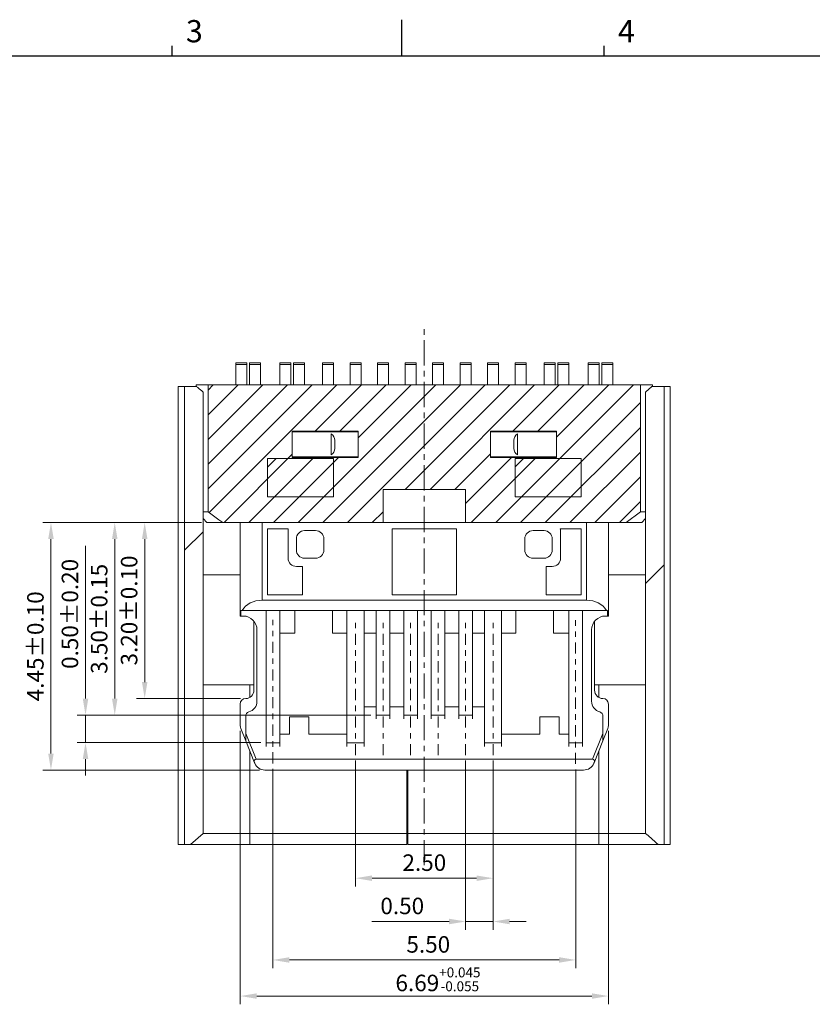
# Model space of a CAD drawing. Units: millimetres. Extents: x 493 to 686, y 237 to 282.
# Drawn here: x 511 to 525, y 264 to 281 of the extents above; entities that cross this region are included whole.
import ezdxf

# ---------------------------------------------------------------- set-up
doc = ezdxf.new("R2010")
doc.units = ezdxf.units.MM
doc.linetypes.add('CENTER', pattern=[2, 1.25, -0.25, 0.25, -0.25])
doc.layers.add('CEN', color=1, linetype='CENTER', lineweight=9)
doc.layers.add('DIM', color=3, linetype='Continuous', lineweight=9)
doc.styles.add('ROMANS', font='simplex.shx', dxfattribs={"oblique": 10, "bigfont": 'chineset.shx'})
doc.styles.add('SIMPLEX', font='SIMPLEX')
doc.dimstyles.new('DX0.15', dxfattribs={"dimscale": 0.15, "dimtxt": 2, "dimasz": 2, "dimexe": 1, "dimexo": 0.65, "dimtad": 1, "dimzin": 1, "dimdsep": 46, "dimtxsty": 'SIMPLEX', "dimcen": 0.5, "dimclrd": 3, "dimclre": 3, "dimclrt": 3, "dimadec": 1, "dimazin": 0, "dimtfac": 1, "dimtmove": 0, "dimatfit": 3, "dimfxl": 0, "dimlwd": -1, "dimlwe": -1, "dimarcsym": 0})
pattern_1 = [(45, (472.3733, 131.56), (-2.245064, 2.245064), [])]

# ---------------------------------------------------------------- blocks, each defined once
blk = doc.blocks.new('*D24')
at = {"layer": 'Defpoints', "color": 0}
for p in [(284.534, 220.012), (283.403, 216.813), (285.239, 216.813)]:
    blk.add_point(p, dxfattribs=at)
at = {"layer": 'DIM', "color": 3}
for p, q in [((284.436, 220.012), (283.253, 220.012)), ((283.403, 219.712), (283.403, 217.113)), ((285.141, 216.813), (283.253, 216.813))]:
    blk.add_line(p, q, dxfattribs=at)
for points in [[(283.353, 219.712), (283.453, 219.712), (283.403, 220.012)], [(283.353, 217.113), (283.453, 217.113), (283.403, 216.813)]]:
    blk.add_solid(points, dxfattribs=at)
at = {"layer": 'DIM', "color": 3, "insert": (283.159, 218.413), "char_height": 0.3, "attachment_point": 5, "rotation": 90, "style": 'SIMPLEX'}
blk.add_mtext('3.20±0.10', dxfattribs=at)
blk = doc.blocks.new('*D25')
at = {"layer": 'Defpoints', "color": 0}
for p in [(284.534, 220.012), (281.7, 215.512), (285.589, 215.512)]:
    blk.add_point(p, dxfattribs=at)
at = {"layer": 'DIM', "color": 3}
for p, q in [((284.436, 220.012), (281.55, 220.012)), ((281.7, 219.712), (281.7, 215.812)), ((285.491, 215.512), (281.55, 215.512))]:
    blk.add_line(p, q, dxfattribs=at)
for points in [[(281.65, 219.712), (281.75, 219.712), (281.7, 220.012)], [(281.65, 215.812), (281.75, 215.812), (281.7, 215.512)]]:
    blk.add_solid(points, dxfattribs=at)
at = {"layer": 'DIM', "color": 3, "insert": (281.456, 217.762), "char_height": 0.3, "attachment_point": 5, "rotation": 90, "style": 'SIMPLEX'}
blk.add_mtext('4.45%%P0.10', dxfattribs=at)
blk = doc.blocks.new('*D26')
at = {"layer": 'Defpoints', "color": 0}
for p in [(285.139, 216.322), (291.829, 216.322), (291.829, 211.405)]:
    blk.add_point(p, dxfattribs=at)
at = {"layer": 'DIM', "color": 3}
for p, q in [((285.139, 216.224), (285.139, 211.255)), ((291.829, 216.224), (291.829, 211.255)), ((285.439, 211.405), (291.529, 211.405))]:
    blk.add_line(p, q, dxfattribs=at)
for points in [[(285.439, 211.455), (285.439, 211.355), (285.139, 211.405)], [(291.529, 211.455), (291.529, 211.355), (291.829, 211.405)]]:
    blk.add_solid(points, dxfattribs=at)
at = {"layer": 'DIM', "color": 3, "insert": (288.732, 211.709), "char_height": 0.3, "attachment_point": 5, "style": 'SIMPLEX'}
blk.add_mtext('6.69{\\H0.180000;\\S+0.045^ -0.055;}', dxfattribs=at)
blk = doc.blocks.new('*D27')
at = {"layer": 'Defpoints', "color": 0}
for p in [(284.534, 220.012), (282.859, 216.511), (287.609, 216.511)]:
    blk.add_point(p, dxfattribs=at)
at = {"layer": 'DIM', "color": 3}
for p, q in [((284.436, 220.012), (282.709, 220.012)), ((282.859, 219.712), (282.859, 216.811)), ((287.511, 216.511), (282.709, 216.511))]:
    blk.add_line(p, q, dxfattribs=at)
for points in [[(282.809, 219.712), (282.909, 219.712), (282.859, 220.012)], [(282.809, 216.811), (282.909, 216.811), (282.859, 216.511)]]:
    blk.add_solid(points, dxfattribs=at)
at = {"layer": 'DIM', "color": 3, "insert": (282.615, 218.261), "char_height": 0.3, "attachment_point": 5, "rotation": 90, "style": 'SIMPLEX'}
blk.add_mtext('3.50±0.15', dxfattribs=at)
blk = doc.blocks.new('*D28')
at = {"layer": 'Defpoints', "color": 0}
for p in [(287.609, 216.511), (282.328, 216.012), (285.609, 216.012)]:
    blk.add_point(p, dxfattribs=at)
at = {"layer": 'DIM', "color": 3}
for p, q in [((282.328, 216.811), (282.328, 219.588)), ((287.511, 216.511), (282.178, 216.511)), ((282.328, 216.012), (282.328, 216.511)), ((285.511, 216.012), (282.178, 216.012)), ((282.328, 215.712), (282.328, 215.412))]:
    blk.add_line(p, q, dxfattribs=at)
for points in [[(282.278, 216.811), (282.378, 216.811), (282.328, 216.511)], [(282.278, 215.712), (282.378, 215.712), (282.328, 216.012)]]:
    blk.add_solid(points, dxfattribs=at)
at = {"layer": 'DIM', "color": 3, "insert": (282.084, 218.351), "char_height": 0.3, "attachment_point": 5, "rotation": 90, "style": 'SIMPLEX'}
blk.add_mtext('0.50±0.20', dxfattribs=at)
blk = doc.blocks.new('*D66')
at = {"layer": 'Defpoints', "color": 0}
for p in [(285.734, 215.634), (291.234, 215.623), (285.734, 212.061)]:
    blk.add_point(p, dxfattribs=at)
at = {"layer": 'DIM', "color": 3}
for p, q in [((285.734, 215.537), (285.734, 211.911)), ((291.234, 215.526), (291.234, 211.911)), ((290.934, 212.061), (286.034, 212.061))]:
    blk.add_line(p, q, dxfattribs=at)
for points in [[(286.034, 212.111), (286.034, 212.011), (285.734, 212.061)], [(290.934, 212.111), (290.934, 212.011), (291.234, 212.061)]]:
    blk.add_solid(points, dxfattribs=at)
at = {"layer": 'DIM', "color": 3, "insert": (288.556, 212.305), "char_height": 0.3, "attachment_point": 5, "style": 'SIMPLEX'}
blk.add_mtext('5.50', dxfattribs=at)
blk = doc.blocks.new('*D67')
at = {"layer": 'Defpoints', "color": 0}
for p in [(287.234, 215.782), (289.734, 215.782), (287.234, 213.547)]:
    blk.add_point(p, dxfattribs=at)
at = {"layer": 'DIM', "color": 3}
for p, q in [((287.234, 215.684), (287.234, 213.397)), ((289.734, 215.684), (289.734, 213.397)), ((289.434, 213.547), (287.534, 213.547))]:
    blk.add_line(p, q, dxfattribs=at)
for points in [[(287.534, 213.597), (287.534, 213.497), (287.234, 213.547)], [(289.434, 213.597), (289.434, 213.497), (289.734, 213.547)]]:
    blk.add_solid(points, dxfattribs=at)
at = {"layer": 'DIM', "color": 3, "insert": (288.484, 213.791), "char_height": 0.3, "attachment_point": 5, "style": 'SIMPLEX'}
blk.add_mtext('2.50', dxfattribs=at)
blk = doc.blocks.new('*D68')
at = {"layer": 'Defpoints', "color": 0}
for p in [(289.234, 215.782), (289.734, 215.782), (289.734, 212.76)]:
    blk.add_point(p, dxfattribs=at)
at = {"layer": 'DIM', "color": 3}
for p, q in [((289.234, 215.684), (289.234, 212.61)), ((289.734, 215.684), (289.734, 212.61)), ((288.934, 212.76), (287.532, 212.76)), ((289.734, 212.76), (289.234, 212.76)), ((290.034, 212.76), (290.334, 212.76))]:
    blk.add_line(p, q, dxfattribs=at)
for points in [[(288.934, 212.81), (288.934, 212.71), (289.234, 212.76)], [(290.034, 212.81), (290.034, 212.71), (289.734, 212.76)]]:
    blk.add_solid(points, dxfattribs=at)
at = {"layer": 'DIM', "color": 3, "insert": (288.083, 213.004), "char_height": 0.3, "attachment_point": 5, "style": 'SIMPLEX'}
blk.add_mtext('0.50', dxfattribs=at)

msp = doc.modelspace()

# ---------------------------------------------------------------- hatches: boundary and pattern name
at = {"linetype": 'Continuous', "lineweight": 0}
h = msp.add_hatch(dxfattribs=at)
h.set_pattern_fill('ANSI31', style=0)
h.set_pattern_definition(pattern_1)
edge = h.paths.add_edge_path(flags=0)
edge.add_line((514.157, 267.6431), (514.157, 274.6631))
edge.add_spline(control_points=[(514.157, 274.6631), (514.1252, 274.6902), (514.0935, 274.7175), (514.0621, 274.745), (514.0551, 274.751), (514.0482, 274.7571), (514.0413, 274.7631)], knot_values=[0.0017375, 0.0017375, 0.0017375, 0.0017375, 0.0018624, 0.0018624, 0.0018624, 0.0018899, 0.0018899, 0.0018899, 0.0018899], weights=[1, 1, 1, 1, 1, 1, 1], degree=3, periodic=0)
edge.add_line((514.0413, 274.7631), (513.8185, 274.7631))
edge.add_line((513.8185, 274.7631), (513.8185, 267.4431))
edge.add_line((513.8185, 267.4431), (513.9288, 267.4431))
edge.add_spline(control_points=[(513.9288, 267.4431), (514.004, 267.5107), (514.0799, 267.5776), (514.157, 267.6431)], knot_values=[0.0010675, 0.0010675, 0.0010675, 0.0010675, 0.0013709, 0.0013709, 0.0013709, 0.0013709], weights=[1, 1, 1, 1], degree=3, periodic=0)
h = msp.add_hatch(dxfattribs=at)
h.set_pattern_fill('ANSI31', scale=0.1, style=0)
h.set_pattern_definition([(45, (131.17272, 112.53674), (-0.2245064, 0.2245064), [])])
edge = h.paths.add_edge_path(flags=0)
edge.add_line((522.1041, 272.4891), (522.1041, 274.7931))
edge.add_line((522.1041, 274.7931), (514.2496, 274.7931))
edge.add_line((514.2496, 274.7931), (514.2496, 272.4891))
edge.add_spline(control_points=[(514.2496, 272.4891), (514.314, 272.4376), (514.3794, 272.3872), (514.4463, 272.339), (514.468, 272.3235), (514.4898, 272.3082), (514.5118, 272.2931)], knot_values=[0.0010804, 0.0010804, 0.0010804, 0.0010804, 0.0013278, 0.0013278, 0.0013278, 0.0014078, 0.0014078, 0.0014078, 0.0014078], weights=[1, 1, 1, 1, 1, 1, 1], degree=3, periodic=0)
edge.add_line((514.5118, 272.2931), (517.4269, 272.2931))
edge.add_line((517.4269, 272.2931), (517.4269, 272.8931))
edge.add_line((517.4269, 272.8931), (518.9269, 272.8931))
edge.add_line((518.9269, 272.8931), (518.9269, 272.2931))
edge.add_line((518.9269, 272.2931), (521.8419, 272.2931))
edge.add_spline(control_points=[(521.8419, 272.2931), (521.932, 272.3547), (522.0189, 272.4209), (522.1041, 272.4891)], knot_values=[0.0015221, 0.0015221, 0.0015221, 0.0015221, 0.0018487, 0.0018487, 0.0018487, 0.0018487], weights=[1, 1, 1, 1], degree=3, periodic=0)
h.paths.add_polyline_path([(520.5769, 273.475), (519.3769, 273.475), (519.3769, 273.9512), (520.5769, 273.9512)], flags=0)
h.paths.add_polyline_path([(516.9769, 273.475), (515.7769, 273.475), (515.7769, 273.9512), (516.9769, 273.9512)], flags=0)
h = msp.add_hatch(dxfattribs=at)
h.set_pattern_fill('ANSI31', style=0)
h.set_pattern_definition(pattern_1)
edge = h.paths.add_edge_path(flags=0)
edge.add_spline(control_points=[(522.1967, 267.6431), (522.2283, 267.6162), (522.2598, 267.5891), (522.291, 267.5618), (522.336, 267.5226), (522.3806, 267.483), (522.4249, 267.4431)], knot_values=[0.0018206, 0.0018206, 0.0018206, 0.0018206, 0.0019449, 0.0019449, 0.0019449, 0.0021233, 0.0021233, 0.0021233, 0.0021233], weights=[1, 1, 1, 1, 1, 1, 1], degree=3, periodic=0)
edge.add_line((522.4249, 267.4431), (522.5352, 267.4431))
edge.add_line((522.5352, 267.4431), (522.5352, 274.7631))
edge.add_line((522.5352, 274.7631), (522.3124, 274.7631))
edge.add_spline(control_points=[(522.3124, 274.7631), (522.2741, 274.7295), (522.2355, 274.6961), (522.1967, 274.6631)], knot_values=[0.000977, 0.000977, 0.000977, 0.000977, 0.0011301, 0.0011301, 0.0011301, 0.0011301], weights=[1, 1, 1, 1], degree=3, periodic=0)
edge.add_line((522.1967, 274.6631), (522.1967, 267.6431))
h = msp.add_hatch(dxfattribs=at)
h.set_pattern_fill('ANSI31', style=0)
h.set_pattern_definition(pattern_1)
h.paths.add_polyline_path([(515.3269, 273.4567), (515.3269, 272.7595), (516.5269, 272.7595), (516.5269, 273.4567)], flags=0)
h = msp.add_hatch(dxfattribs=at)
h.set_pattern_fill('ANSI31', style=0)
h.set_pattern_definition(pattern_1)
h.paths.add_polyline_path([(519.8269, 273.4567), (519.8269, 272.7595), (521.0269, 272.7595), (521.0269, 273.4567)], flags=0)

# ---------------------------------------------------------------- linework, layer by layer
for p, q in [((517.7709, 280.7698), (517.7709, 281.4291)), ((513.5962, 280.7698), (513.5962, 280.9582)), ((521.4454, 280.7698), (521.4454, 280.9582)), ((555.4466, 280.7717), (494.2233, 280.7717))]:
    msp.add_line(p, q)
at = {"color": 7, "linetype": 'Continuous', "lineweight": 15}
for p, q in [((514.7519, 275.1931), (514.9519, 275.1931)), ((514.7519, 275.1631), (514.7519, 275.1931)), ((514.7519, 275.1631), (514.9519, 275.1631)), ((514.7519, 274.7931), (514.7519, 275.1631)), ((514.9519, 275.1931), (514.9519, 275.1631)), ((514.9519, 275.1631), (514.9519, 274.7931)), ((515.2019, 275.1931), (515.0019, 275.1931)), ((515.0019, 275.1931), (515.0019, 275.1631)), ((515.2019, 275.1631), (515.0019, 275.1631)), ((515.0019, 274.7931), (515.0019, 275.1631)), ((515.2019, 275.1931), (515.2019, 275.1631)), ((515.2019, 275.1631), (515.2019, 274.7931)), ((515.5519, 275.1931), (515.7519, 275.1931)), ((515.5519, 275.1631), (515.5519, 275.1931)), ((515.5519, 275.1631), (515.7519, 275.1631)), ((515.5519, 274.7931), (515.5519, 275.1631)), ((515.7519, 275.1931), (515.7519, 275.1631)), ((515.7519, 275.1631), (515.7519, 274.7931)), ((516.0019, 275.1931), (515.8019, 275.1931)), ((515.8019, 275.1631), (515.8019, 275.1931)), ((516.0019, 275.1631), (515.8019, 275.1631)), ((515.8019, 274.7931), (515.8019, 275.1631)), ((516.0019, 275.1931), (516.0019, 275.1631)), ((516.0019, 275.1631), (516.0019, 274.7931)), ((516.5269, 275.1931), (516.3269, 275.1931)), ((516.3269, 275.1631), (516.3269, 275.1931)), ((516.5269, 275.1631), (516.3269, 275.1631)), ((516.3269, 274.7931), (516.3269, 275.1631)), ((516.5269, 275.1931), (516.5269, 275.1631)), ((516.5269, 275.1631), (516.5269, 274.7931)), ((517.0269, 275.1931), (516.8269, 275.1931)), ((516.8269, 275.1631), (516.8269, 275.1931)), ((516.8269, 275.1631), (517.0269, 275.1631)), ((516.8269, 274.7931), (516.8269, 275.1631)), ((517.0269, 275.1931), (517.0269, 275.1631)), ((517.0269, 275.1631), (517.0269, 274.7931)), ((517.5269, 275.1931), (517.3269, 275.1931)), ((517.3269, 275.1631), (517.3269, 275.1931)), ((517.5269, 275.1631), (517.3269, 275.1631)), ((517.3269, 274.7931), (517.3269, 275.1631)), ((517.5269, 275.1931), (517.5269, 275.1631)), ((517.5269, 275.1631), (517.5269, 274.7931)), ((517.8269, 275.1931), (518.0269, 275.1931)), ((517.8269, 275.1631), (517.8269, 275.1931)), ((517.8269, 275.1631), (518.0269, 275.1631)), ((517.8269, 274.7931), (517.8269, 275.1631)), ((518.0269, 275.1931), (518.0269, 275.1631)), ((518.0269, 275.1631), (518.0269, 274.7931)), ((518.3269, 275.1931), (518.5269, 275.1931)), ((518.3269, 275.1631), (518.3269, 275.1931)), ((518.3269, 275.1631), (518.5269, 275.1631)), ((518.3269, 274.7931), (518.3269, 275.1631)), ((518.5269, 275.1931), (518.5269, 275.1631)), ((518.5269, 275.1631), (518.5269, 274.7931)), ((519.0269, 275.1931), (518.8269, 275.1931)), ((518.8269, 275.1631), (518.8269, 275.1931)), ((519.0269, 275.1631), (518.8269, 275.1631)), ((518.8269, 274.7931), (518.8269, 275.1631)), ((519.0269, 275.1931), (519.0269, 275.1631)), ((519.0269, 275.1631), (519.0269, 274.7931)), ((519.3269, 275.1931), (519.5269, 275.1931)), ((519.3269, 275.1631), (519.3269, 275.1931)), ((519.3269, 275.1631), (519.5269, 275.1631)), ((519.3269, 274.7931), (519.3269, 275.1631)), ((519.5269, 275.1931), (519.5269, 275.1631)), ((519.5269, 275.1631), (519.5269, 274.7931)), ((520.0269, 275.1931), (519.8269, 275.1931)), ((519.8269, 275.1631), (519.8269, 275.1931)), ((520.0269, 275.1631), (519.8269, 275.1631)), ((519.8269, 274.7931), (519.8269, 275.1631)), ((520.0269, 275.1931), (520.0269, 275.1631)), ((520.0269, 275.1631), (520.0269, 274.7931)), ((520.5519, 275.1931), (520.3519, 275.1931)), ((520.3519, 275.1631), (520.3519, 275.1931)), ((520.3519, 275.1631), (520.5519, 275.1631)), ((520.3519, 274.7931), (520.3519, 275.1631)), ((520.5519, 275.1931), (520.5519, 275.1631)), ((520.5519, 275.1631), (520.5519, 274.7931)), ((520.8019, 275.1931), (520.6019, 275.1931)), ((520.6019, 275.1631), (520.6019, 275.1931)), ((520.6019, 275.1631), (520.8019, 275.1631)), ((520.6019, 274.7931), (520.6019, 275.1631)), ((520.8019, 275.1931), (520.8019, 275.1631)), ((520.8019, 275.1631), (520.8019, 274.7931)), ((521.3519, 275.1931), (521.1519, 275.1931)), ((521.1519, 275.1631), (521.1519, 275.1931)), ((521.3519, 275.1631), (521.1519, 275.1631)), ((521.1519, 274.7931), (521.1519, 275.1631)), ((521.3519, 275.1631), (521.3519, 275.1931)), ((521.3519, 274.7931), (521.3519, 275.1631)), ((521.4019, 275.1931), (521.6019, 275.1931)), ((521.4019, 275.1631), (521.4019, 275.1931)), ((521.4019, 275.1631), (521.6019, 275.1631)), ((521.4019, 274.7931), (521.4019, 275.1631)), ((521.6019, 275.1631), (521.6019, 275.1931)), ((521.6019, 274.7931), (521.6019, 275.1631)), ((513.7069, 274.7631), (513.7069, 266.4431)), ((513.8185, 274.7631), (513.8185, 266.4431)), ((514.0413, 274.7631), (513.8185, 274.7631)), ((514.0319, 274.7931), (514.0319, 274.7631)), ((514.2496, 274.7931), (514.2496, 272.4891)), ((522.1041, 274.7931), (514.2496, 274.7931)), ((522.1041, 272.4891), (522.1041, 274.7931)), ((522.1041, 274.7931), (522.3219, 274.7931)), ((522.1967, 274.6631), (522.3124, 274.7631)), ((522.5352, 274.7631), (522.3124, 274.7631)), ((522.3219, 274.7931), (522.3219, 274.7631)), ((522.5352, 274.7631), (522.6469, 274.7631)), ((522.5352, 266.4431), (522.5352, 274.7631)), ((522.6469, 266.4431), (522.6469, 274.7631)), ((514.157, 274.6631), (514.157, 266.6431)), ((522.1967, 266.6431), (522.1967, 274.6631)), ((516.9769, 273.9512), (515.7769, 273.9512)), ((515.7769, 273.9512), (515.7769, 273.475)), ((516.9769, 273.9381), (515.7769, 273.9381)), ((516.4862, 273.5228), (516.4862, 273.9034)), ((516.9769, 273.475), (516.9769, 273.9512)), ((520.5769, 273.9512), (519.3769, 273.9512)), ((519.3769, 273.9512), (519.3769, 273.475)), ((520.5769, 273.9381), (519.3769, 273.9381)), ((519.8675, 273.5228), (519.8675, 273.9034)), ((520.5769, 273.475), (520.5769, 273.9512)), ((516.5487, 273.7881), (516.5487, 273.6381)), ((519.805, 273.7881), (519.805, 273.6381)), ((516.5269, 273.4567), (515.3269, 273.4567)), ((515.3269, 272.7595), (515.3269, 273.4567)), ((515.7769, 273.4881), (516.9769, 273.4881)), ((515.7769, 273.475), (516.9769, 273.475)), ((516.5269, 273.4567), (516.5269, 272.7595)), ((519.3769, 273.4881), (520.5769, 273.4881)), ((519.3769, 273.475), (520.5769, 273.475)), ((521.0269, 273.4567), (519.8269, 273.4567)), ((519.8269, 272.7595), (519.8269, 273.4567)), ((521.0269, 273.4567), (521.0269, 272.7595)), ((515.3269, 272.7595), (516.5269, 272.7595)), ((518.9269, 272.8931), (517.4269, 272.8931)), ((517.4269, 272.8931), (517.4269, 272.2931)), ((518.9269, 272.2931), (518.9269, 272.8931)), ((519.8269, 272.7595), (521.0269, 272.7595)), ((521.8419, 272.2931), (522.1041, 272.4891)), ((522.1041, 272.4891), (522.1967, 272.4887)), ((514.157, 272.363), (514.2269, 272.2931)), ((517.4269, 272.2931), (514.5118, 272.2931)), ((514.8319, 270.5931), (514.8319, 272.2931)), ((515.2319, 270.8811), (515.2319, 272.2931)), ((517.4269, 272.2931), (518.9269, 272.2931)), ((521.8419, 272.2931), (518.9269, 272.2931)), ((521.1219, 272.2931), (521.1219, 270.8811)), ((521.5219, 272.2931), (521.5219, 270.5931)), ((522.1967, 272.363), (522.1269, 272.2931)), ((515.3269, 272.1798), (515.3269, 270.9798)), ((515.706, 272.1798), (515.3269, 272.1798)), ((515.7019, 272.1448), (515.7019, 271.6448)), ((516.2019, 272.1448), (516.0019, 272.1448)), ((517.5926, 272.1798), (517.5926, 270.9798)), ((518.7611, 272.1798), (517.5926, 272.1798)), ((518.7611, 270.9798), (518.7611, 272.1798)), ((520.3519, 272.1448), (520.1519, 272.1448)), ((521.0269, 272.1798), (520.6477, 272.1798)), ((520.6519, 271.6448), (520.6519, 272.1448)), ((521.0269, 272.1798), (521.0269, 270.9798)), ((515.8519, 271.9948), (515.8519, 271.7948)), ((516.3519, 271.7948), (516.3519, 271.9948)), ((520.0019, 271.9948), (520.0019, 271.7948)), ((520.5019, 271.7948), (520.5019, 271.9948)), ((515.8519, 271.4948), (515.9654, 271.4948)), ((515.9654, 270.9798), (515.9654, 271.4948)), ((516.0019, 271.6448), (516.2019, 271.6448)), ((520.1519, 271.6448), (520.3519, 271.6448)), ((520.3883, 271.4948), (520.3883, 270.9798)), ((520.3883, 271.4948), (520.5019, 271.4948)), ((515.9654, 270.9798), (515.3269, 270.9798)), ((518.7611, 270.9798), (517.5926, 270.9798)), ((521.0269, 270.9798), (520.3883, 270.9798)), ((521.1219, 270.8811), (515.2319, 270.8811)), ((514.8459, 270.5931), (514.8459, 270.6931)), ((514.8459, 270.5931), (514.8869, 270.5931)), ((521.4862, 270.6931), (514.8675, 270.6931)), ((515.3019, 270.6931), (515.3019, 268.3431)), ((515.5519, 268.3431), (515.5519, 270.6931)), ((515.8269, 270.2798), (515.8269, 270.6931)), ((516.5069, 270.6931), (516.5069, 270.2798)), ((516.7719, 270.6931), (516.7719, 268.3431)), ((517.0819, 268.3431), (517.0819, 270.6931)), ((517.3019, 270.6931), (517.3019, 268.8431)), ((517.5519, 268.8431), (517.5519, 270.6931)), ((517.8019, 270.6931), (517.8019, 268.8431)), ((518.0519, 268.8431), (518.0519, 270.6931)), ((518.3019, 270.6931), (518.3019, 268.8431)), ((518.5519, 268.8431), (518.5519, 270.6931)), ((518.8019, 270.6931), (518.8019, 268.8431)), ((519.0519, 270.6931), (519.0519, 268.8431)), ((519.2719, 270.6931), (519.2719, 268.3431)), ((519.5819, 268.3431), (519.5819, 270.6931)), ((519.8419, 270.6931), (519.8419, 270.2798)), ((520.5269, 270.6931), (520.5269, 270.2798)), ((520.8019, 270.6931), (520.8019, 268.3431)), ((521.0519, 270.6931), (521.0519, 268.3431)), ((521.4669, 270.5931), (521.5078, 270.5931)), ((521.5078, 270.5931), (521.5078, 270.6931)), ((515.0819, 269.2436), (515.0819, 270.4996)), ((521.2719, 270.4996), (521.2719, 269.2436)), ((515.1369, 269.0431), (515.1369, 270.3431)), ((515.8269, 270.2798), (515.5519, 270.2798)), ((516.7719, 270.2798), (516.5069, 270.2798)), ((517.3019, 270.2798), (517.0819, 270.2798)), ((517.8019, 270.2798), (517.5519, 270.2798)), ((518.8019, 270.2798), (518.5519, 270.2798)), ((519.2719, 270.2798), (519.0519, 270.2798)), ((519.8419, 270.2798), (519.5819, 270.2798)), ((520.8019, 270.2798), (520.5269, 270.2798)), ((521.2169, 270.3431), (521.2169, 269.0431)), ((515.0819, 269.3431), (515.0069, 269.3431)), ((521.3469, 269.3431), (521.2719, 269.3431)), ((514.8319, 268.6028), (514.8319, 268.9936)), ((521.5219, 268.9937), (521.5219, 268.6028)), ((517.0819, 268.9431), (517.3019, 268.9431)), ((517.5519, 268.9431), (517.8019, 268.9431)), ((518.5519, 268.9431), (518.8019, 268.9431)), ((519.0519, 268.9431), (519.2719, 268.9431)), ((514.9319, 268.4591), (514.9319, 268.7733)), ((515.7269, 268.7631), (516.0769, 268.7631)), ((515.7269, 268.7631), (515.7269, 268.4431)), ((516.0769, 268.7631), (516.0769, 268.4431)), ((517.3019, 268.7913), (517.5519, 268.7913)), ((517.8019, 268.7913), (518.0519, 268.7913)), ((518.3019, 268.7913), (518.5519, 268.7913)), ((518.8019, 268.7913), (519.0519, 268.7913)), ((520.2769, 268.7631), (520.6269, 268.7631)), ((520.2769, 268.7631), (520.2769, 268.4431)), ((520.6269, 268.7631), (520.6269, 268.4431)), ((521.4219, 268.7733), (521.4219, 268.4591)), ((514.9319, 268.3262), (514.8428, 268.5466)), ((514.9319, 268.4591), (515.1202, 267.9931)), ((521.2335, 267.9931), (521.4219, 268.4591)), ((521.5109, 268.5466), (521.4219, 268.3262)), ((515.0932, 267.9264), (514.9319, 268.3257)), ((515.3019, 268.2913), (515.5519, 268.2913)), ((515.5519, 268.4431), (515.7269, 268.4431)), ((516.0769, 268.4431), (516.7719, 268.4431)), ((516.7719, 268.2913), (517.0819, 268.2913)), ((519.2719, 268.2913), (519.5819, 268.2913)), ((519.5819, 268.4431), (520.2769, 268.4431)), ((520.6269, 268.4431), (520.8019, 268.4431)), ((520.8019, 268.2913), (521.0519, 268.2913)), ((521.4219, 268.3257), (521.2605, 267.9264)), ((515.0965, 267.9182), (515.0932, 267.9264)), ((521.2335, 267.9931), (515.1202, 267.9931)), ((521.2605, 267.9264), (521.2572, 267.9182)), ((521.0718, 267.7931), (515.2819, 267.7931)), ((517.8569, 266.6431), (517.8569, 267.7931)), ((517.8769, 266.6431), (517.8769, 267.7931)), ((514.157, 266.6431), (513.9288, 266.4431)), ((515.0069, 266.6431), (515.0069, 266.4431)), ((517.8569, 266.6431), (515.0069, 266.6431)), ((517.8569, 266.4431), (517.8569, 266.6431)), ((517.8769, 266.6431), (517.8769, 266.4431)), ((521.3469, 266.6431), (517.8769, 266.6431)), ((521.3469, 266.4431), (521.3469, 266.6431)), ((513.9288, 266.4431), (513.8185, 266.4431)), ((515.0069, 266.4431), (517.8569, 266.4431)), ((517.8769, 266.4431), (521.3469, 266.4431)), ((522.5352, 266.4431), (522.4249, 266.4431))]:
    msp.add_line(p, q, dxfattribs=at)
at = {"color": 8, "linetype": 'Continuous', "lineweight": 15}
for p, q in [((515.0069, 269.3431), (515.0069, 269.1137)), ((521.3469, 269.1137), (521.3469, 269.3431)), ((515.0069, 268.1401), (515.0069, 266.6431)), ((521.3469, 266.6431), (521.3469, 268.1401))]:
    msp.add_line(p, q, dxfattribs=at)
at = {"color": 7, "linetype": 'Continuous', "lineweight": 15, "flags": 128}
for points in [[(513.7069, 274.7631), (513.7086, 274.7631), (513.7139, 274.7631), (513.7227, 274.7631), (513.7351, 274.7631), (513.7508, 274.7631), (513.77, 274.7631), (513.7926, 274.7631), (513.8185, 274.7631)], [(514.0319, 274.7931), (514.0354, 274.7931), (514.0459, 274.7931), (514.0634, 274.7931), (514.0877, 274.7931), (514.1187, 274.7931), (514.1562, 274.7931), (514.1999, 274.7931), (514.2496, 274.7931)], [(514.2269, 272.2931), (514.2316, 272.2931), (514.2456, 272.2931), (514.2689, 272.2931), (514.3012, 272.2931), (514.342, 272.2931), (514.3911, 272.2931), (514.4479, 272.2931), (514.5118, 272.2931)], [(521.8419, 272.2931), (521.9058, 272.2931), (521.9626, 272.2931), (522.0117, 272.2931), (522.0525, 272.2931), (522.0848, 272.2931), (522.1081, 272.2931), (522.1221, 272.2931), (522.1269, 272.2931)], [(514.157, 271.3431), (514.1601, 271.3431), (514.225, 271.3431), (514.2997, 271.3431), (514.3834, 271.3431), (514.4748, 271.3431), (514.573, 271.3431), (514.6766, 271.3431), (514.7843, 271.3431), (514.8319, 271.3431)], [(522.1967, 271.3431), (522.1936, 271.3431), (522.1287, 271.3431), (522.054, 271.3431), (521.9703, 271.3431), (521.8789, 271.3431), (521.7807, 271.3431), (521.6771, 271.3431), (521.5694, 271.3431), (521.5219, 271.3431)], [(514.8319, 270.5931), (514.8321, 270.5931), (514.8327, 270.5931), (514.8338, 270.5931), (514.8354, 270.5931), (514.8374, 270.5931), (514.8398, 270.5931), (514.8426, 270.5931), (514.8459, 270.5931)], [(514.8675, 270.6931), (514.8642, 270.6931), (514.8612, 270.6931), (514.8583, 270.6931), (514.8555, 270.6931), (514.8528, 270.6931), (514.8504, 270.6931), (514.848, 270.6931), (514.8459, 270.6931)], [(521.4862, 270.6931), (521.4895, 270.6931), (521.4925, 270.6931), (521.4955, 270.6931), (521.4982, 270.6931), (521.5009, 270.6931), (521.5033, 270.6931), (521.5057, 270.6931), (521.5078, 270.6931)], [(521.5078, 270.5931), (521.5111, 270.5931), (521.5139, 270.5931), (521.5164, 270.5931), (521.5183, 270.5931), (521.5199, 270.5931), (521.521, 270.5931), (521.5216, 270.5931), (521.5219, 270.5931)], [(514.157, 269.3431), (514.1601, 269.3431), (514.225, 269.3431), (514.2997, 269.3431), (514.3834, 269.3431), (514.4748, 269.3431), (514.573, 269.3431), (514.6766, 269.3431), (514.7843, 269.3431), (514.8949, 269.3431), (515.0069, 269.3431)], [(521.3469, 269.3431), (521.4588, 269.3431), (521.5694, 269.3431), (521.6771, 269.3431), (521.7807, 269.3431), (521.8789, 269.3431), (521.9703, 269.3431), (522.054, 269.3431), (522.1287, 269.3431), (522.1936, 269.3431), (522.1967, 269.3431)], [(517.3019, 268.7231), (517.3019, 268.7237), (517.3019, 268.7451), (517.3019, 268.7682), (517.3019, 268.7925), (517.3019, 268.8176), (517.3019, 268.8431)], [(517.5519, 268.7231), (517.5519, 268.7237), (517.5519, 268.7451), (517.5519, 268.7682), (517.5519, 268.7925), (517.5519, 268.8176), (517.5519, 268.8431)], [(517.8019, 268.8431), (517.8019, 268.8176), (517.8019, 268.7925), (517.8019, 268.7682), (517.8019, 268.7451), (517.8019, 268.7237), (517.8019, 268.7231)], [(518.0519, 268.7231), (518.0519, 268.7237), (518.0519, 268.7451), (518.0519, 268.7682), (518.0519, 268.7925), (518.0519, 268.8176), (518.0519, 268.8431)], [(518.3019, 268.8431), (518.3019, 268.8176), (518.3019, 268.7925), (518.3019, 268.7682), (518.3019, 268.7451), (518.3019, 268.7237), (518.3019, 268.7231)], [(518.5519, 268.7231), (518.5519, 268.7237), (518.5519, 268.7451), (518.5519, 268.7682), (518.5519, 268.7925), (518.5519, 268.8176), (518.5519, 268.8431)], [(518.8019, 268.8431), (518.8019, 268.8176), (518.8019, 268.7925), (518.8019, 268.7682), (518.8019, 268.7451), (518.8019, 268.7237), (518.8019, 268.7231)], [(519.0519, 268.7231), (519.0519, 268.7237), (519.0519, 268.7451), (519.0519, 268.7682), (519.0519, 268.7925), (519.0519, 268.8176), (519.0519, 268.8431)], [(514.9319, 268.3257), (514.9319, 268.3277), (514.9319, 268.3337), (514.9319, 268.3435), (514.9319, 268.3569), (514.9319, 268.3733), (514.9319, 268.3924), (514.9319, 268.4135), (514.9319, 268.4359), (514.9319, 268.4591)], [(521.4219, 268.4591), (521.4219, 268.4359), (521.4219, 268.4135), (521.4219, 268.3924), (521.4219, 268.3733), (521.4219, 268.3569), (521.4219, 268.3435), (521.4219, 268.3337), (521.4219, 268.3277), (521.4219, 268.3257)], [(515.3019, 268.3431), (515.3019, 268.3176), (515.3019, 268.2925), (515.3019, 268.2682), (515.3019, 268.2451), (515.3019, 268.2237), (515.3019, 268.2231)], [(515.5519, 268.2231), (515.5519, 268.2237), (515.5519, 268.2451), (515.5519, 268.2682), (515.5519, 268.2925), (515.5519, 268.3176), (515.5519, 268.3431)], [(516.7719, 268.3431), (516.7719, 268.3176), (516.7719, 268.2925), (516.7719, 268.2682), (516.7719, 268.2451), (516.7719, 268.2237), (516.7719, 268.2231)], [(517.0819, 268.3431), (517.0819, 268.3176), (517.0819, 268.2925), (517.0819, 268.2682), (517.0819, 268.2451), (517.0819, 268.2237), (517.0819, 268.2231)], [(519.2719, 268.2231), (519.2719, 268.2237), (519.2719, 268.2451), (519.2719, 268.2682), (519.2719, 268.2925), (519.2719, 268.3176), (519.2719, 268.3431)], [(519.5819, 268.2231), (519.5819, 268.2237), (519.5819, 268.2451), (519.5819, 268.2682), (519.5819, 268.2925), (519.5819, 268.3176), (519.5819, 268.3431)], [(520.8019, 268.3431), (520.8019, 268.3176), (520.8019, 268.2925), (520.8019, 268.2682), (520.8019, 268.2451), (520.8019, 268.2237), (520.8019, 268.2231)], [(521.0519, 268.2231), (521.0519, 268.2237), (521.0519, 268.2451), (521.0519, 268.2682), (521.0519, 268.2925), (521.0519, 268.3176), (521.0519, 268.3431)], [(514.157, 266.6431), (514.1601, 266.6431), (514.225, 266.6431), (514.2997, 266.6431), (514.3834, 266.6431), (514.4748, 266.6431), (514.573, 266.6431), (514.6766, 266.6431), (514.7843, 266.6431), (514.8949, 266.6431), (515.0069, 266.6431)], [(521.3469, 266.6431), (521.4588, 266.6431), (521.5694, 266.6431), (521.6771, 266.6431), (521.7807, 266.6431), (521.8789, 266.6431), (521.9703, 266.6431), (522.054, 266.6431), (522.1287, 266.6431), (522.1936, 266.6431), (522.1967, 266.6431)], [(513.7069, 266.4431), (513.7086, 266.4431), (513.7139, 266.4431), (513.7227, 266.4431), (513.7351, 266.4431), (513.7508, 266.4431), (513.77, 266.4431), (513.7926, 266.4431), (513.8185, 266.4431)], [(513.9288, 266.4431), (513.9485, 266.4431), (514.0091, 266.4431), (514.0792, 266.4431), (514.1583, 266.4431), (514.2456, 266.4431), (514.3402, 266.4431), (514.4412, 266.4431), (514.5476, 266.4431), (514.6585, 266.4431), (514.7727, 266.4431), (514.8892, 266.4431), (515.0069, 266.4431)], [(521.3469, 266.4431), (521.4645, 266.4431), (521.581, 266.4431), (521.6952, 266.4431), (521.8061, 266.4431), (521.9125, 266.4431), (522.0135, 266.4431), (522.1081, 266.4431), (522.1954, 266.4431), (522.2745, 266.4431), (522.3446, 266.4431), (522.4052, 266.4431), (522.4249, 266.4431)], [(522.5352, 266.4431), (522.5611, 266.4431), (522.5837, 266.4431), (522.6029, 266.4431), (522.6186, 266.4431), (522.631, 266.4431), (522.6398, 266.4431), (522.6451, 266.4431), (522.6469, 266.4431)]]:
    msp.add_lwpolyline(points, dxfattribs=at)
at = {"color": 7, "linetype": 'Continuous', "lineweight": 15}
for centre, radius, start, end in [((515.8519, 272.1448), 0.15, 166.5066, 180), ((516.0019, 271.9948), 0.15, 90, 180), ((516.2019, 271.9948), 0.15, 0, 90), ((520.1519, 271.9948), 0.15, 90, 180), ((520.3519, 271.9948), 0.15, 0, 90), ((520.5019, 272.1448), 0.15, 0, 13.4934), ((516.0019, 271.7948), 0.15, 180, 270), ((516.2019, 271.7948), 0.15, 270, 0), ((520.1519, 271.7948), 0.15, 180, 270), ((520.3519, 271.7948), 0.15, 270, 0), ((515.8519, 271.6448), 0.15, 180, 270), ((520.5019, 271.6448), 0.15, 270, 0), ((514.8869, 270.3431), 0.25, 0, 90), ((521.4669, 270.3431), 0.25, 90, 180), ((514.9319, 269.2436), 0.15, 270, 0), ((521.4219, 269.2436), 0.15, 180, 270), ((514.9319, 268.9936), 0.1, 90, 180), ((514.9369, 269.0431), 0.2, 285.53679, 0), ((521.4169, 269.0431), 0.2, 180, 254.46321), ((521.4219, 268.9936), 0.1, 0, 90), ((515.0119, 268.7733), 0.08, 105.53679, 180), ((521.3419, 268.7733), 0.08, 0, 74.46321), ((514.9819, 268.6028), 0.15, 180, 202), ((521.3719, 268.6028), 0.15, 338, 0), ((515.2819, 267.9931), 0.2, 202.00411, 270), ((521.0718, 267.9931), 0.2, 270, 337.99589)]:
    msp.add_arc(centre, radius, start, end, dxfattribs=at)
for centre, major_axis, ratio, start_param, end_param in [((516.3755, 273.7881), (0.1732, 0), 0.8660254, 0, 0.8770779), ((519.9782, 273.7881), (0.1732, 0), 0.8660254, 2.2645148, 3.1415927), ((516.3755, 273.6381), (0.1732, 0), 0.8660254, 5.4061074, 6.2831853), ((519.9782, 273.6381), (0.1732, 0), 0.8660254, 3.1415927, 4.0186706), ((515.2319, 270.5611), (0.4, 0), 0.8, 1.5707963, 2.7163959), ((521.1219, 270.5611), (0.4, 0), 0.8, 0.4251967, 1.5707963), ((515.1471, 267.9264), (-0.0479, 0.0599), 0.6113869, 5.8285201, 7.3993164), ((521.2066, 267.9264), (0.0479, 0.0599), 0.6113869, 5.1670542, 6.7378505)]:
    msp.add_ellipse(centre, major_axis=major_axis, ratio=ratio, start_param=start_param, end_param=end_param, dxfattribs=at)
for points, knots in [([(514.0413, 274.7631), (514.0482, 274.7571), (514.0866, 274.7235), (514.1253, 274.6903), (514.157, 274.6631)], [0, 0, 0, 0, 0.1801577, 1, 1, 1, 1]), ([(514.157, 272.4887), (514.1844, 272.4888), (514.213, 272.4889), (514.2481, 272.4891), (514.2496, 272.4891)], [0, 0, 0, 0, 0.9569326, 1, 1, 1, 1]), ([(514.2496, 272.4891), (514.3145, 272.4381), (514.4003, 272.3706), (514.4899, 272.3083), (514.5118, 272.2931)], [0, 0, 0, 0, 0.75575149, 1, 1, 1, 1]), ([(522.4249, 266.4431), (522.3805, 266.4829), (522.305, 266.5503), (522.2282, 266.6161), (522.1967, 266.6431)], [0, 0, 0, 0, 0.58948573, 1, 1, 1, 1])]:
    msp.add_open_spline(points, degree=3, knots=knots, dxfattribs=at)
at = {"layer": 'CEN', "color": 1, "linetype": 'CENTER', "ltscale": 0.36576}
msp.add_line((518.1769, 266.0628), (518.1769, 275.8763), dxfattribs=at)
at = {"layer": 'CEN', "color": 1, "linetype": 'CENTER', "ltscale": 0.161544}
for p, q in [((515.4269, 267.9152), (515.4269, 270.5267)), ((516.9269, 268.0627), (516.9269, 270.5154)), ((517.4269, 268.0627), (517.4269, 270.5154)), ((517.9269, 268.0627), (517.9269, 270.5154)), ((518.4269, 268.0627), (518.4269, 270.5154)), ((518.9269, 268.0627), (518.9269, 270.5154)), ((519.4269, 268.0627), (519.4269, 270.5154)), ((520.9269, 267.9039), (520.9269, 270.5154))]:
    msp.add_line(p, q, dxfattribs=at)

# ---------------------------------------------------------------- texts
at = {"style": 'ROMANS'}
for s, p in [('3', (513.8464, 281.021)), ('4', (521.6955, 281.021))]:
    msp.add_text(s, height=0.404, dxfattribs=at).set_placement(p)

# ---------------------------------------------------------------- dimensions: what is measured, and where the dimension line sits
at = {"layer": 'DIM'}
dim = msp.add_linear_dim(base=(511.3932, 267.7931), p1=(514.2269, 272.2931), p2=(515.2819, 267.7931), angle=90, text='4.45%%P0.10', dimstyle='DX0.15', override={"dimtol": 1, "dimtp": 0.1, "dimtm": 0.1, "dimtzin": 0}, dxfattribs=at)
dim.commit()
dim.dimension.update_dxf_attribs({"geometry": '*D25', "text_midpoint": (511.1495, 270.0431), "insert": (229.6931, 52.2807)})
for base, p2, override, picture, middle in [((512.5516, 268.7913), (517.3019, 268.7913), {"dimgap": 0.625, "dimtol": 1, "dimlim": 0, "dimtp": 0.15, "dimtm": 0.15}, '*D27', (512.3079, 270.5422)), ((513.0957, 269.0936), (514.9319, 269.0936), {"dimgap": 0.625, "dimtol": 1, "dimlim": 0, "dimtp": 0.1, "dimtm": 0.1, "dimtzin": 0}, '*D24', (512.852, 270.6934))]:
    dim = msp.add_linear_dim(base=base, p1=(514.2269, 272.2931), p2=p2, angle=90, dimstyle='DX0.15', override=override, dxfattribs=at)
    dim.commit()
    dim.dimension.update_dxf_attribs({"geometry": picture, "text_midpoint": middle, "insert": (229.6931, 52.2807)})
dim = msp.add_linear_dim(base=(512.0212, 268.2924), p1=(517.3019, 268.7913), p2=(515.3019, 268.2924), angle=90, dimstyle='DX0.15', override={"dimgap": 0.625, "dimtol": 1, "dimlim": 0, "dimtp": 0.2, "dimtm": 0.2, "dimtzin": 0}, dxfattribs=at)
dim.commit()
dim.dimension.update_dxf_attribs({"geometry": '*D28', "text_midpoint": (512.0212, 270.6316), "dimtype": 160, "insert": (229.6931, 52.2807)})
dim = msp.add_linear_dim(base=(521.5219, 263.6858), p1=(514.8319, 268.6023), p2=(521.5219, 268.6023), dimstyle='DX0.15', override={"dimgap": 0.625, "dimtol": 1, "dimlim": 0, "dimtp": 0.045, "dimtm": 0.055, "dimtfac": 0.6, "dimtdec": 3}, dxfattribs=at)
dim.commit()
dim.dimension.update_dxf_attribs({"geometry": '*D26', "text_midpoint": (518.4251, 263.6858), "dimtype": 160, "insert": (229.6931, 52.2807)})
for base, p1, p2, picture, middle in [((515.4269, 264.3418), (520.9269, 267.9039), (515.4269, 267.9152), '*D66', (518.2487, 264.3418)), ((519.4269, 265.0409), (518.9269, 268.0627), (519.4269, 268.0627), '*D68', (517.776, 265.0409))]:
    dim = msp.add_linear_dim(base=base, p1=p1, p2=p2, dimstyle='DX0.15', dxfattribs=at)
    dim.commit()
    dim.dimension.update_dxf_attribs({"geometry": picture, "text_midpoint": middle, "dimtype": 160, "insert": (229.6931, 52.2807)})
dim = msp.add_linear_dim(base=(516.9269, 265.8282), p1=(519.4269, 268.0627), p2=(516.9269, 268.0627), dimstyle='DX0.15', dxfattribs=at)
dim.commit()
dim.dimension.update_dxf_attribs({"geometry": '*D67', "text_midpoint": (518.1769, 266.072), "insert": (229.6931, 52.2807)})

doc.saveas('drawing.dxf')
